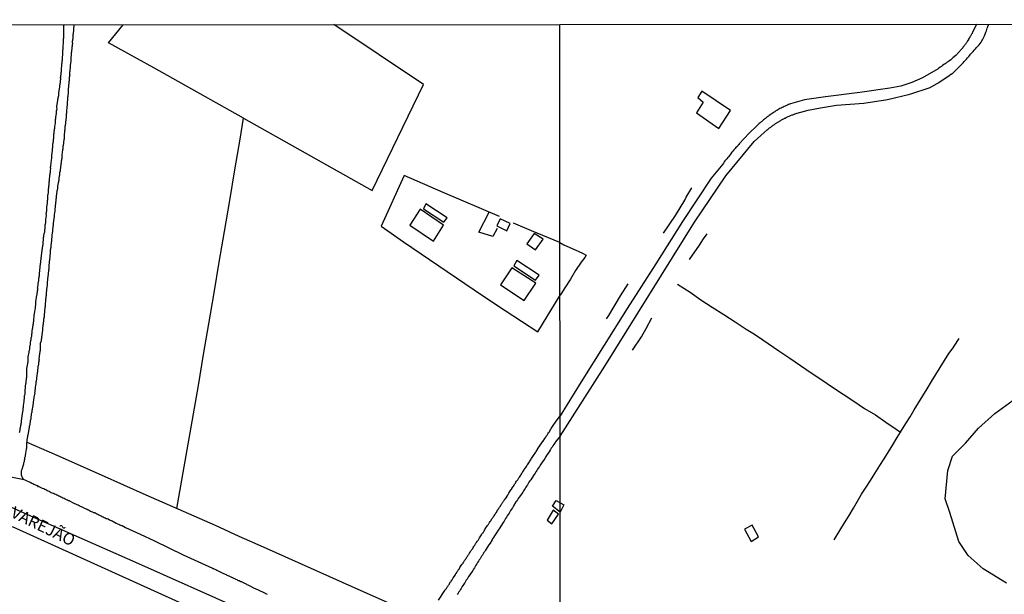
# Model space of a CAD drawing. Units: millimetres. Extents: x 192780 to 195188, y 1652122 to 1654894.
# Drawn here: x 193146 to 193356, y 1654772 to 1654894 of the extents above; entities that cross this region are included whole.
import ezdxf
from ezdxf.enums import TextEntityAlignment as Align

# ---------------------------------------------------------------- set-up
doc = ezdxf.new("R2010")
doc.units = ezdxf.units.MM
for name, color, linetype in [('V-BANHADO', 3, 'Continuous'), ('V-EDIFICACAO', 2, 'Continuous'), ('V-EIXO_DE_LOGRADOURO', 3, 'Continuous'), ('V-LOTE', 1, 'Continuous'), ('V-NOME_DOS_LOGRADOUROS', 7, 'Continuous'), ('V-QUADRA', 2, 'Continuous'), ('V-REFERENCIA', 42, 'Continuous'), ('V-TESTADA', 5, 'Continuous'), ('V-VALETA', 6, 'Continuous'), ('X-LIMITE_1000', 7, 'Continuous'), ('X-LIMITE_5000', 7, 'Continuous')]:
    doc.layers.add(name, color=color, linetype=linetype)

msp = doc.modelspace()

# ---------------------------------------------------------------- linework, layer by layer
at = {"layer": 'V-BANHADO'}
msp.add_lwpolyline([(193356.22, 1654774.25), (193351.2, 1654777.33), (193348.01, 1654780.16), (193346.01, 1654783.12), (193344.13, 1654789.35), (193343.11, 1654792.23), (193343.68, 1654798.28), (193344.65, 1654801.37), (193347.45, 1654804.14), (193350.25, 1654807.28), (193353.73, 1654810.42), (193357.6, 1654813.27)], dxfattribs=at)
at = {"layer": 'V-EDIFICACAO'}
for points in [[(193291.24, 1654879.21), (193290.38, 1654877.9), (193291.49, 1654876.89), (193290.07, 1654874.58), (193294.89, 1654871.23), (193297.31, 1654875.1), (193291.24, 1654879.21)], [(193232.41, 1654855.19), (193231.88, 1654854.12), (193236.25, 1654851.24), (193236.9, 1654852.22), (193232.41, 1654855.19)], [(193231.15, 1654854.03), (193229, 1654850.6), (193234.02, 1654847.2), (193236.17, 1654850.61), (193231.15, 1654854.03)], [(193248.2, 1654852.01), (193247.54, 1654850.52), (193249.63, 1654849.39), (193250.37, 1654850.96), (193248.2, 1654852.01)], [(193255.46, 1654848.85), (193253.95, 1654846.65), (193255.79, 1654845.39), (193257.38, 1654847.63), (193255.46, 1654848.85)], [(193251.8, 1654843.06), (193251.14, 1654841.92), (193255.8, 1654838.89), (193256.52, 1654839.96), (193251.8, 1654843.06)], [(193250.73, 1654841.55), (193248.31, 1654837.92), (193253.34, 1654834.59), (193255.83, 1654838.26), (193250.73, 1654841.55)], [(193260.16, 1654791.87), (193261.78, 1654790.97), (193261.02, 1654789.4), (193259.39, 1654790.65), (193260.16, 1654791.87)], [(193258.25, 1654787.67), (193259.23, 1654786.88), (193260.65, 1654788.98), (193259.56, 1654789.84), (193258.25, 1654787.67)], [(193301.98, 1654786.58), (193300.3, 1654785.75), (193301.76, 1654783.15), (193303.31, 1654784.09), (193301.98, 1654786.58), (193301.98, 1654786.58)]]:
    msp.add_lwpolyline(points, close=True, dxfattribs=at)
at = {"layer": 'V-EIXO_DE_LOGRADOURO'}
msp.add_lwpolyline([(192909.91, 1654893.24), (192937.76, 1654881.13), (192958.36, 1654872.02), (192979.05, 1654862.91), (192999.74, 1654853.8), (193020.43, 1654844.33), (193041.85, 1654835.04), (193063.36, 1654825.75), (193084.87, 1654816.46), (193106.38, 1654807.17), (193127.89, 1654797.61), (193149.4, 1654788.05), (193171.09, 1654778.4), (193192.78, 1654768.75), (193214.2, 1654758.38), (193235.07, 1654746.92), (193261.06, 1654732.5), (193264.67, 1654730.94), (193281.95, 1654720.35), (193299.05, 1654709.59), (193316.09, 1654698.77), (193333.19, 1654688.01), (193350.29, 1654677.25), (193367.39, 1654666.49)], dxfattribs=at)
at = {"layer": 'V-LOTE'}
for points in [[(193179.26, 1654790.17), (193183.9, 1654816.45), (193185.01, 1654823.02), (193186.12, 1654829.59), (193187.23, 1654836.16), (193188.34, 1654842.73), (193189.45, 1654849.3), (193190.56, 1654855.87), (193191.67, 1654862.44), (193192.78, 1654869.01), (193193.48, 1654873.46), (193174.4, 1654884.19), (193164.71, 1654889.54), (193167.84, 1654893.4)], [(193193.48, 1654873.46), (193220.95, 1654858.02), (193231.89, 1654880.68), (193212.74, 1654893.43)], [(193248.07, 1654852.45), (193236.1, 1654857.62), (193227.76, 1654861.22), (193222.83, 1654850.45), (193227.59, 1654847.1), (193244.49, 1654835.6), (193249.32, 1654832.44), (193256.3, 1654827.85), (193261, 1654835.68)], [(193247.56, 1654849.91), (193246.65, 1654848.2), (193243.67, 1654849.12), (193245.9, 1654853.39)], [(193260.99, 1654846.9), (193254.94, 1654849.43), (193251.1, 1654851.07)], [(193260.99, 1654846.9), (193261.8, 1654846.46), (193263.59, 1654845.66), (193265.8, 1654844.68), (193266.58, 1654844.24), (193266.26, 1654843.73), (193265.52, 1654842.76), (193264.33, 1654840.93), (193263.22, 1654839.09), (193262.01, 1654837.26), (193261.16, 1654835.91), (193261, 1654835.68)], [(193231.73, 1654766.76), (193217.32, 1654773.15), (193197.78, 1654781.91), (193192.55, 1654784.21), (193187.51, 1654786.54), (193172.79, 1654793.02), (193163.25, 1654797.26), (193153.75, 1654801.5), (193147.27, 1654804.3)]]:
    msp.add_lwpolyline(points, dxfattribs=at)
at = {"layer": 'V-QUADRA'}
for points in [[(193198.65, 1654771.82), (193198.47, 1654771.9), (193198.3, 1654771.99), (193198.17, 1654772.06), (193198.04, 1654772.12), (193197.92, 1654772.18), (193197.74, 1654772.27), (193197.61, 1654772.31), (193197.48, 1654772.38), (193197.31, 1654772.46), (193197.14, 1654772.55), (193197.01, 1654772.62), (193196.88, 1654772.68), (193196.71, 1654772.76), (193196.54, 1654772.81), (193196.37, 1654772.89), (193196.24, 1654772.94), (193196.07, 1654773.02), (193195.83, 1654773.13), (193194.92, 1654773.63), (193194.82, 1654773.67), (193194.65, 1654773.75), (193194.47, 1654773.84), (193194.3, 1654773.91), (193194.13, 1654773.99), (193193.91, 1654774.1), (193193.07, 1654774.49), (193192.92, 1654774.55), (193192.84, 1654774.59), (193192.8, 1654774.61), (193192.75, 1654774.64), (193192.69, 1654774.7), (193192.58, 1654774.7), (193192.45, 1654774.77), (193192.32, 1654774.83), (193192.15, 1654774.92), (193191.98, 1654775), (193191.81, 1654775.07), (193191.63, 1654775.17), (193191.46, 1654775.24), (193191.33, 1654775.33), (193191.2, 1654775.39), (193191.03, 1654775.47), (193190.86, 1654775.54), (193190.73, 1654775.58), (193190.6, 1654775.63), (193190.43, 1654775.71), (193190.26, 1654775.8), (193190.02, 1654775.88), (193190.02, 1654775.88), (193189.85, 1654775.99), (193189.7, 1654776.08), (193189.53, 1654776.14), (193189.35, 1654776.23), (193189.18, 1654776.31), (193189.05, 1654776.38), (193188.92, 1654776.44), (193188.75, 1654776.53), (193188.58, 1654776.62), (193188.45, 1654776.68), (193188.32, 1654776.72), (193188.15, 1654776.83), (193187.98, 1654776.89), (193187.81, 1654776.96), (193187.63, 1654777.05), (193187.46, 1654777.13), (193187.29, 1654777.22), (193187.16, 1654777.28), (193187.11, 1654777.3), (193187.07, 1654777.32), (193187, 1654777.35), (193186.99, 1654777.37), (193180.7, 1654780.2), (193174.62, 1654783.19), (193171.57, 1654784.64), (193168.42, 1654786.02), (193168.38, 1654786.05), (193168.36, 1654786.06), (193167.65, 1654786.47), (193167.59, 1654786.47), (193167.37, 1654786.55), (193167.16, 1654786.64), (193166.9, 1654786.77), (193166.68, 1654786.85), (193166.36, 1654787), (193165.54, 1654787.44), (193165.35, 1654787.52), (193165.13, 1654787.61), (193164.92, 1654787.71), (193164.66, 1654787.86), (193164.45, 1654787.93), (193164.23, 1654787.99), (193164.01, 1654788.12), (193163.8, 1654788.21), (193163.58, 1654788.34), (193163.37, 1654788.42), (193163.15, 1654788.55), (193162.9, 1654788.68), (193162.68, 1654788.77), (193162.47, 1654788.88), (193162.25, 1654788.98), (193162.04, 1654789.09), (193161.78, 1654789.22), (193161.56, 1654789.28), (193161.35, 1654789.37), (193161.13, 1654789.48), (193160.92, 1654789.56), (193160.66, 1654789.69), (193160.44, 1654789.82), (193160.23, 1654789.91), (193160.01, 1654790.02), (193159.8, 1654790.12), (193159.54, 1654790.27), (193159.24, 1654790.4), (193158.49, 1654790.77), (193158.47, 1654790.77), (193158.25, 1654790.85), (193158.04, 1654790.94), (193157.78, 1654791.07), (193157.56, 1654791.2), (193157.24, 1654791.33), (193156.46, 1654791.74), (193156.4, 1654791.78), (193156.19, 1654791.84), (193155.97, 1654791.97), (193155.75, 1654792.04), (193155.5, 1654792.17), (193155.28, 1654792.27), (193155.02, 1654792.4), (193154.81, 1654792.49), (193154.59, 1654792.6), (193154.34, 1654792.73), (193154.12, 1654792.83), (193153.91, 1654792.92), (193153.69, 1654793.03), (193153.47, 1654793.13), (193153.22, 1654793.26), (193153, 1654793.37), (193152.74, 1654793.44), (193152.53, 1654793.54), (193152.31, 1654793.67), (193152.06, 1654793.78), (193151.84, 1654793.89), (193151.58, 1654794.02), (193151.37, 1654794.12), (193151.15, 1654794.23), (193150.91, 1654794.34), (193150.68, 1654794.47), (193149.95, 1654794.77), (193149.82, 1654794.82), (193149.82, 1654794.82), (193149.67, 1654794.99), (193149.52, 1654795.01), (193149.26, 1654795.13), (193149.04, 1654795.22), (193148.83, 1654795.31), (193148.61, 1654795.44), (193148.4, 1654795.52), (193148.05, 1654795.69), (193147.08, 1654796.13), (193146.94, 1654796.19), (193146.76, 1654796.28), (193141.08, 1654797.39)], [(193179.87, 1654770.09), (193144.26, 1654786.25)]]:
    msp.add_lwpolyline(points, dxfattribs=at)
at = {"layer": 'V-REFERENCIA'}
for points in [[(193145.73, 1654806.37), (193145.79, 1654806.56), (193145.83, 1654806.73), (193145.88, 1654806.91), (193145.9, 1654807.08), (193145.92, 1654807.25), (193145.96, 1654807.42), (193145.99, 1654807.59), (193146.03, 1654807.77), (193146.05, 1654807.98), (193146.07, 1654808.15), (193146.09, 1654808.33), (193146.16, 1654808.54), (193146.16, 1654808.71), (193146.16, 1654808.88), (193146.2, 1654809.06), (193146.22, 1654809.23), (193146.24, 1654809.4), (193146.24, 1654809.57), (193146.29, 1654809.74), (193146.33, 1654809.92), (193146.35, 1654810.09), (193146.37, 1654810.26), (193146.37, 1654810.43), (193146.37, 1654810.54), (193146.37, 1654810.54), (193146.42, 1654810.56), (193146.44, 1654810.73), (193146.46, 1654810.91), (193146.5, 1654811.08), (193146.5, 1654811.25), (193146.52, 1654811.42), (193146.55, 1654811.59), (193146.59, 1654811.77), (193146.59, 1654811.94), (193146.59, 1654812.11), (193146.59, 1654812.13), (193146.72, 1654813.01), (193146.72, 1654813.23), (193146.76, 1654813.4), (193146.78, 1654813.57), (193146.8, 1654813.75), (193146.85, 1654813.92), (193146.85, 1654814.09), (193146.85, 1654814.26), (193146.89, 1654814.43), (193146.94, 1654814.58), (193146.93, 1654815.34), (193146.98, 1654815.6), (193147, 1654815.77), (193147.02, 1654815.94), (193147.06, 1654816.11), (193147.06, 1654816.28), (193147.06, 1654816.46), (193147.08, 1654816.63), (193147.1, 1654816.8), (193147.15, 1654816.97), (193147.19, 1654817.14), (193147.19, 1654817.32), (193147.19, 1654817.49), (193147.21, 1654817.66), (193147.23, 1654817.83), (193147.26, 1654818), (193147.28, 1654818.18), (193147.28, 1654818.39), (193147.28, 1654818.45), (193147.28, 1654818.52), (193147.34, 1654820.03), (193147.54, 1654821.09), (193147.56, 1654821.27), (193147.58, 1654821.45), (193147.58, 1654821.62), (193147.58, 1654821.72), (193147.58, 1654821.81), (193147.62, 1654822.22), (193147.62, 1654822.39), (193147.62, 1654822.54), (193147.8, 1654823.55), (193147.8, 1654823.57), (193147.84, 1654823.81), (193147.86, 1654823.92), (193147.93, 1654824.2), (193147.97, 1654824.41), (193147.97, 1654824.59), (193147.97, 1654824.61), (193148.09, 1654825.27), (193148.09, 1654825.53), (193148.12, 1654825.71), (193148.16, 1654825.88), (193148.18, 1654826.05), (193148.22, 1654826.22), (193148.22, 1654826.39), (193148.27, 1654826.57), (193148.31, 1654826.78), (193148.35, 1654826.95), (193148.35, 1654827.13), (193148.35, 1654827.34), (193148.4, 1654827.47), (193148.44, 1654827.68), (193148.44, 1654827.86), (193148.44, 1654828.03), (193148.44, 1654828.13), (193148.48, 1654828.2), (193148.5, 1654828.37), (193148.52, 1654828.54), (193148.57, 1654828.72), (193148.57, 1654828.89), (193148.61, 1654829.06), (193148.63, 1654829.23), (193148.65, 1654829.41), (193148.7, 1654829.62), (193148.7, 1654829.79), (193148.74, 1654829.96), (193148.78, 1654830.14), (193148.78, 1654830.31), (193148.83, 1654830.48), (193148.83, 1654830.65), (193148.87, 1654831.04), (193148.89, 1654831.17), (193148.91, 1654831.3), (193148.91, 1654831.47), (193148.93, 1654831.64), (193148.95, 1654831.77), (193148.95, 1654831.9), (193149, 1654832.07), (193149, 1654832.14), (193149, 1654832.14), (193149.15, 1654833.02), (193149.17, 1654833.23), (193149.19, 1654833.41), (193149.21, 1654833.58), (193149.26, 1654833.75), (193149.26, 1654833.92), (193149.26, 1654834.05), (193149.26, 1654834.18), (193149.26, 1654834.24), (193149.38, 1654835.17), (193149.4, 1654835.39), (193149.45, 1654835.56), (193149.47, 1654835.69), (193149.51, 1654835.86), (193149.51, 1654836.03), (193149.53, 1654836.2), (193149.56, 1654836.33), (193149.56, 1654836.46), (193149.6, 1654836.63), (193149.64, 1654836.8), (193149.64, 1654836.93), (193149.64, 1654837.06), (193149.62, 1654837.23), (193149.64, 1654837.41), (193149.66, 1654837.58), (193149.71, 1654837.75), (193149.73, 1654837.92), (193149.73, 1654838.05), (193149.73, 1654838.18), (193149.75, 1654838.31), (193149.77, 1654838.48), (193149.82, 1654838.61), (193149.84, 1654838.74), (193149.86, 1654838.91), (193149.86, 1654839.08), (193149.88, 1654839.21), (193149.88, 1654839.34), (193149.92, 1654839.51), (193149.94, 1654839.69), (193149.99, 1654839.86), (193149.99, 1654840.03), (193149.99, 1654840.2), (193150.03, 1654840.59), (193150.05, 1654840.76), (193150.07, 1654840.93), (193150.07, 1654841.11), (193150.09, 1654841.28), (193150.12, 1654841.45), (193150.14, 1654841.62), (193150.12, 1654841.64), (193150.25, 1654842.44), (193150.29, 1654842.66), (193150.33, 1654842.83), (193150.33, 1654843), (193150.33, 1654843.17), (193150.37, 1654843.27), (193150.37, 1654843.43), (193150.37, 1654843.6), (193150.39, 1654843.75), (193150.42, 1654843.95), (193150.42, 1654844.12), (193150.42, 1654844.14), (193150.59, 1654845.24), (193150.61, 1654845.45), (193150.65, 1654845.62), (193150.68, 1654845.8), (193150.68, 1654845.97), (193150.7, 1654846.14), (193150.74, 1654846.31), (193150.76, 1654846.48), (193150.78, 1654846.66), (193150.76, 1654846.76), (193150.8, 1654847.22), (193150.85, 1654847.34), (193150.85, 1654847.47), (193150.89, 1654847.6), (193150.89, 1654847.77), (193150.89, 1654847.9), (193150.89, 1654848.08), (193150.91, 1654848.16), (193150.93, 1654848.29), (193150.93, 1654848.42), (193150.95, 1654848.59), (193151, 1654848.72), (193151.02, 1654848.89), (193151.08, 1654849.02), (193151.13, 1654849.15), (193151.15, 1654849.28), (193151.15, 1654849.45), (193151.17, 1654849.58), (193151.17, 1654849.71), (193151.21, 1654849.84), (193151.23, 1654850.01), (193151.23, 1654850.14), (193151.23, 1654850.27), (193151.25, 1654850.38), (193151.25, 1654850.53), (193151.25, 1654850.66), (193151.25, 1654850.74), (193151.3, 1654850.76), (193151.3, 1654850.76), (193151.32, 1654850.98), (193151.34, 1654851.13), (193151.36, 1654851.35), (193151.36, 1654851.56), (193151.36, 1654851.78), (193151.37, 1654851.84), (193151.49, 1654852.72), (193151.47, 1654853.02), (193151.49, 1654853.24), (193151.51, 1654853.5), (193151.56, 1654853.71), (193151.58, 1654853.93), (193151.58, 1654854.14), (193151.6, 1654854.36), (193151.58, 1654854.51), (193151.71, 1654855.3), (193151.73, 1654855.65), (193151.75, 1654855.86), (193151.77, 1654856.08), (193151.77, 1654856.34), (193151.79, 1654856.59), (193151.79, 1654856.81), (193151.81, 1654857.02), (193151.86, 1654857.24), (193151.9, 1654857.5), (193151.9, 1654857.71), (193151.92, 1654857.93), (193151.94, 1654858.14), (193151.94, 1654858.36), (193151.99, 1654858.62), (193152.03, 1654858.83), (193152.03, 1654859.05), (193152.05, 1654859.26), (193152.05, 1654859.48), (193152.07, 1654859.69), (193152.09, 1654859.91), (193152.12, 1654860.12), (193152.14, 1654860.38), (193152.16, 1654860.6), (193152.2, 1654860.85), (193152.24, 1654861.07), (193152.24, 1654861.28), (193152.27, 1654861.5), (193152.29, 1654861.71), (193152.33, 1654861.93), (193152.33, 1654862.14), (193152.37, 1654862.36), (193152.4, 1654862.62), (193152.37, 1654862.83), (193152.38, 1654863.05), (193152.4, 1654863.07), (193152.5, 1654864.04), (193152.55, 1654864.38), (193152.59, 1654864.6), (193152.61, 1654864.85), (193152.61, 1654865.07), (193152.63, 1654865.28), (193152.61, 1654865.43), (193152.76, 1654866.62), (193152.8, 1654866.96), (193152.83, 1654867.22), (193152.85, 1654867.44), (193152.89, 1654867.69), (193152.89, 1654867.91), (193152.93, 1654868.12), (193152.96, 1654868.34), (193152.98, 1654868.55), (193153, 1654868.77), (193153.02, 1654868.98), (193153.04, 1654869.2), (193153.06, 1654869.76), (193153.1, 1654870.02), (193153.15, 1654870.23), (193153.17, 1654870.45), (193153.17, 1654870.66), (193153.19, 1654870.88), (193153.23, 1654871.14), (193153.28, 1654871.35), (193153.3, 1654871.57), (193153.3, 1654871.78), (193153.36, 1654872.04), (193153.39, 1654872.3), (193153.39, 1654872.51), (193153.39, 1654872.73), (193153.41, 1654872.94), (193153.43, 1654873.16), (193153.47, 1654873.42), (193153.51, 1654873.63), (193153.52, 1654873.65), (193153.64, 1654874.49), (193153.64, 1654874.83), (193153.66, 1654875.05), (193153.71, 1654875.27), (193153.75, 1654875.48), (193153.73, 1654875.74), (193153.73, 1654875.93), (193153.84, 1654876.9), (193153.91, 1654877.24), (193153.95, 1654877.46), (193153.99, 1654877.67), (193153.99, 1654877.67), (193153.99, 1654877.89), (193154.03, 1654878.1), (193154.12, 1654878.32), (193154.12, 1654878.58), (193154.14, 1654878.79), (193154.2, 1654879.31), (193154.22, 1654879.48), (193154.25, 1654879.65), (193154.29, 1654879.83), (193154.33, 1654880), (193154.33, 1654880.17), (193154.35, 1654880.34), (193154.38, 1654880.51), (193154.4, 1654880.69), (193154.44, 1654880.9), (193154.46, 1654881.07), (193154.46, 1654881.24), (193154.48, 1654881.42), (193154.52, 1654881.59), (193154.55, 1654881.76), (193154.55, 1654881.93), (193154.52, 1654882.15), (193154.57, 1654882.32), (193154.59, 1654882.54), (193154.61, 1654882.75), (193154.65, 1654882.97), (193154.65, 1654883.18), (193154.68, 1654883.4), (193154.7, 1654883.61), (193154.72, 1654883.83), (193154.72, 1654883.93), (193154.81, 1654884.77), (193154.81, 1654885.07), (193154.83, 1654885.29), (193154.85, 1654885.5), (193154.87, 1654885.72), (193154.89, 1654885.93), (193154.89, 1654886.15), (193154.89, 1654886.21), (193155, 1654887.27), (193155.02, 1654887.57), (193155.02, 1654887.78), (193155.02, 1654888), (193155.04, 1654888.21), (193155.06, 1654888.43), (193155.04, 1654888.64), (193155.06, 1654888.86), (193155.09, 1654889.07), (193155.11, 1654889.29), (193155.11, 1654889.5), (193155.11, 1654889.72), (193155.13, 1654889.94), (193155.13, 1654890.15), (193155.15, 1654890.37), (193155.17, 1654890.58), (193155.17, 1654890.8), (193155.17, 1654891.01), (193155.22, 1654891.23), (193155.22, 1654891.44), (193155.22, 1654891.66), (193155.19, 1654892.17), (193155.19, 1654892.34), (193155.22, 1654892.52), (193155.22, 1654892.69), (193155.22, 1654892.86), (193155.22, 1654893.03), (193155.22, 1654893.16), (193155.25, 1654893.39)], [(193157.35, 1654893.4), (193157.26, 1654892.3), (193157.26, 1654892.13), (193157.23, 1654891.96), (193157.21, 1654891.78), (193157.19, 1654891.61), (193157.17, 1654891.44), (193157.15, 1654891.27), (193157.13, 1654891.1), (193157.13, 1654890.92), (193157.11, 1654890.71), (193157.09, 1654890.54), (193157.09, 1654890.37), (193157.07, 1654890.19), (193157.02, 1654890.02), (193157, 1654889.85), (193157, 1654889.68), (193157.02, 1654889.5), (193157.02, 1654889.33), (193157, 1654889.16), (193156.98, 1654888.99), (193156.96, 1654888.82), (193156.91, 1654888.64), (193156.91, 1654888.47), (193156.91, 1654888.3), (193156.91, 1654888.13), (193156.87, 1654887.96), (193156.83, 1654887.78), (193156.83, 1654887.61), (193156.78, 1654887.44), (193156.78, 1654887.27), (193156.78, 1654887.1), (193156.79, 1654887.07), (193156.7, 1654886.28), (193156.7, 1654886.02), (193156.7, 1654885.85), (193156.68, 1654885.68), (193156.68, 1654885.5), (193156.63, 1654885.33), (193156.61, 1654885.16), (193156.59, 1654884.99), (193156.57, 1654884.82), (193156.57, 1654884.64), (193156.57, 1654884.47), (193156.57, 1654884.45), (193156.48, 1654883.61), (193156.46, 1654883.4), (193156.44, 1654883.22), (193156.44, 1654883.05), (193156.44, 1654882.88), (193156.46, 1654882.66), (193156.42, 1654882.58), (193156.42, 1654882.49), (193156.4, 1654882.32), (193156.37, 1654882.15), (193156.35, 1654881.98), (193156.35, 1654881.8), (193156.35, 1654881.59), (193156.31, 1654881.42), (193156.29, 1654881.24), (193156.29, 1654881.07), (193156.27, 1654880.9), (193156.25, 1654880.73), (193156.23, 1654880.56), (193156.23, 1654880.38), (193156.23, 1654880.21), (193156.2, 1654880.04), (193156.16, 1654879.87), (193156.14, 1654879.7), (193156.16, 1654879.52), (193156.14, 1654879.31), (193156.14, 1654879.14), (193156.14, 1654878.96), (193156.12, 1654878.75), (193156.1, 1654878.58), (193156.07, 1654878.41), (193156.05, 1654878.23), (193156.03, 1654878.06), (193156.01, 1654877.89), (193156.01, 1654877.72), (193156.01, 1654877.5), (193155.99, 1654877.33), (193155.97, 1654877.16), (193155.92, 1654876.99), (193155.92, 1654876.81), (193155.93, 1654876.62), (193155.84, 1654875.52), (193155.79, 1654875.27), (193155.79, 1654875.09), (193155.79, 1654874.92), (193155.77, 1654874.71), (193155.75, 1654874.53), (193155.71, 1654874.32), (193155.67, 1654874.15), (193155.67, 1654873.97), (193155.67, 1654873.76), (193155.67, 1654873.69), (193155.58, 1654872.64), (193155.58, 1654872.38), (193155.54, 1654872.21), (193155.51, 1654872.04), (193155.51, 1654872.04), (193155.49, 1654871.87), (193155.45, 1654871.69), (193155.45, 1654871.48), (193155.45, 1654871.31), (193155.41, 1654871.14), (193155.41, 1654870.96), (193155.36, 1654870.79), (193155.34, 1654870.62), (193155.32, 1654870.45), (193155.32, 1654870.27), (193155.3, 1654870.1), (193155.28, 1654869.93), (193155.28, 1654869.76), (193155.28, 1654869.59), (193155.26, 1654869.41), (193155.24, 1654869.2), (193155.24, 1654869.03), (193155.19, 1654868.85), (193155.19, 1654868.64), (193155.15, 1654868.47), (193155.11, 1654868.3), (193155.11, 1654868.12), (193155.11, 1654867.95), (193155.08, 1654867.78), (193155.06, 1654867.61), (193155.02, 1654867.44), (193155, 1654867.26), (193154.98, 1654867.09), (193154.98, 1654866.92), (193154.95, 1654866.7), (193154.93, 1654866.53), (193154.87, 1654866.29), (193154.81, 1654865.41), (193154.76, 1654865.2), (193154.76, 1654865.03), (193154.74, 1654864.85), (193154.7, 1654864.64), (193154.68, 1654864.47), (193154.65, 1654864.29), (193154.63, 1654864.08), (193154.61, 1654863.91), (193154.59, 1654863.74), (193154.55, 1654863.63), (193154.5, 1654863), (193154.46, 1654862.75), (193154.44, 1654862.57), (193154.42, 1654862.36), (193154.4, 1654862.19), (193154.35, 1654862.01), (193154.31, 1654861.8), (193154.29, 1654861.63), (193154.29, 1654861.46), (193154.25, 1654861.28), (193154.22, 1654861.11), (193154.18, 1654860.94), (193154.16, 1654860.77), (193154.16, 1654860.6), (193154.12, 1654860.21), (193154.07, 1654860.04), (193154.05, 1654859.86), (193154.01, 1654859.69), (193153.97, 1654859.52), (193153.95, 1654859.35), (193153.93, 1654859.18), (193153.88, 1654859), (193153.86, 1654858.83), (193153.84, 1654858.66), (193153.82, 1654858.49), (193153.82, 1654858.31), (193153.77, 1654858.14), (193153.73, 1654857.97), (193153.69, 1654857.8), (193153.69, 1654857.63), (193153.67, 1654857.45), (193153.66, 1654857.24), (193153.62, 1654857.07), (193153.6, 1654856.9), (193153.6, 1654856.72), (193153.6, 1654856.55), (193153.56, 1654856.38), (193153.53, 1654856.21), (193153.49, 1654856.03), (193153.47, 1654855.86), (193153.47, 1654855.69), (193153.45, 1654855.52), (193153.43, 1654855.5), (193153.34, 1654854.57), (193153.32, 1654854.36), (193153.3, 1654854.18), (193153.3, 1654854.01), (193153.28, 1654853.84), (193153.26, 1654853.67), (193153.26, 1654853.5), (193153.23, 1654853.32), (193153.19, 1654853.15), (193153.17, 1654852.98), (193153.13, 1654852.81), (193153.13, 1654852.64), (193153.13, 1654852.46), (193153.13, 1654852.44), (193153.13, 1654852.44), (193153, 1654851.6), (193152.98, 1654851.35), (193152.96, 1654851.17), (193152.94, 1654850.96), (193152.91, 1654850.53), (193152.89, 1654850.36), (193152.87, 1654850.18), (193152.85, 1654850.01), (193152.8, 1654849.84), (193152.78, 1654849.67), (193152.78, 1654849.5), (193152.76, 1654849.32), (193152.76, 1654849.15), (193152.72, 1654848.98), (193152.7, 1654848.81), (193152.67, 1654848.64), (193152.65, 1654848.46), (193152.65, 1654848.29), (193152.63, 1654848.12), (193152.61, 1654847.95), (193152.59, 1654847.77), (193152.59, 1654847.62), (193152.57, 1654847.56), (193152.57, 1654847.32), (193152.55, 1654847.13), (193152.53, 1654846.96), (193152.5, 1654846.79), (193152.48, 1654846.61), (193152.44, 1654846.4), (193152.44, 1654846.23), (193152.42, 1654846.05), (193152.4, 1654845.84), (193152.37, 1654845.67), (193152.35, 1654845.49), (193152.31, 1654845.28), (193152.31, 1654845.11), (193152.29, 1654844.94), (193152.27, 1654844.91), (193152.22, 1654843.86), (193152.2, 1654843.6), (193152.16, 1654843.43), (193152.14, 1654843.26), (193152.12, 1654843.09), (193152.1, 1654842.91), (193152.1, 1654842.74), (193152.07, 1654842.57), (193152.05, 1654842.4), (193152.03, 1654842.23), (193151.99, 1654842.07), (193151.97, 1654841.24), (193151.94, 1654841.02), (193151.9, 1654840.85), (193151.9, 1654840.68), (193151.88, 1654840.5), (193151.88, 1654840.33), (193151.86, 1654840.16), (193151.84, 1654839.99), (193151.81, 1654839.82), (193151.77, 1654839.64), (193151.77, 1654839.47), (193151.75, 1654839.3), (193151.73, 1654839.13), (193151.73, 1654838.96), (193151.71, 1654838.78), (193151.68, 1654838.61), (193151.64, 1654838.44), (193151.64, 1654838.27), (193151.64, 1654838.1), (193151.66, 1654837.92), (193151.64, 1654837.71), (193151.6, 1654837.54), (193151.6, 1654837.36), (193151.56, 1654837.19), (193151.54, 1654837.02), (193151.54, 1654836.85), (193151.51, 1654836.68), (193151.51, 1654836.5), (193151.47, 1654836.33), (193151.47, 1654836.16), (193151.43, 1654835.94), (193151.41, 1654835.77), (193151.41, 1654835.6), (193151.38, 1654835.39), (193151.36, 1654835.21), (193151.34, 1654835.04), (193151.32, 1654834.87), (193151.32, 1654834.7), (193151.32, 1654834.59), (193151.21, 1654833.71), (193151.19, 1654833.45), (193151.19, 1654833.28), (193151.17, 1654833.06), (193151.13, 1654832.89), (193151.13, 1654832.72), (193151.08, 1654832.55), (193151.06, 1654832.37), (193151.07, 1654832.26), (193150.98, 1654831.34), (193150.98, 1654831.08), (193150.93, 1654830.87), (193150.93, 1654830.87), (193150.93, 1654830.7), (193150.89, 1654830.52), (193150.85, 1654830.35), (193150.85, 1654830.18), (193150.85, 1654830.01), (193150.82, 1654829.84), (193150.78, 1654829.66), (193150.76, 1654829.49), (193150.72, 1654829.32), (193150.72, 1654829.15), (193150.72, 1654828.97), (193150.68, 1654828.76), (193150.66, 1654828.59), (193150.66, 1654828.24), (193150.63, 1654828.03), (193150.61, 1654827.86), (193150.59, 1654827.68), (193150.57, 1654827.51), (193150.53, 1654827.34), (193150.5, 1654827.17), (193150.5, 1654827), (193150.46, 1654826.78), (193150.44, 1654826.61), (193150.42, 1654826.44), (193150.37, 1654826.26), (193150.37, 1654826.09), (193150.35, 1654825.92), (193150.31, 1654825.75), (193150.22, 1654825.58), (193150.14, 1654825.4), (193150.12, 1654825.38), (193150.12, 1654823.9), (193150.1, 1654823.64), (193150.05, 1654823.47), (193150.03, 1654823.3), (193149.99, 1654823.14), (193149.9, 1654822.13), (193149.92, 1654821.92), (193149.88, 1654821.7), (193149.84, 1654821.53), (193149.82, 1654821.36), (193149.82, 1654821.19), (193149.8, 1654821.02), (193149.77, 1654820.84), (193149.73, 1654820.67), (193149.69, 1654820.5), (193149.69, 1654820.33), (193149.67, 1654820.16), (193149.64, 1654819.98), (193149.6, 1654819.81), (193149.56, 1654819.64), (193149.56, 1654819.47), (193149.56, 1654819.3), (193149.51, 1654819.12), (193149.49, 1654818.95), (193149.49, 1654818.82), (193149.47, 1654818.71), (193149.45, 1654818.52), (193149.45, 1654818.35), (193149.4, 1654818.18), (193149.38, 1654818), (193149.36, 1654817.83), (193149.34, 1654817.66), (193149.32, 1654817.49), (193149.3, 1654817.32), (193149.26, 1654817.14), (193149.24, 1654816.97), (193149.21, 1654816.8), (193149.21, 1654816.63), (193149.17, 1654816.46), (193149.13, 1654816.28), (193149.08, 1654816.11), (193149.08, 1654815.94), (193149.11, 1654815.77), (193149.08, 1654815.6), (193149.04, 1654815.42), (193149.04, 1654815.25), (193149, 1654815.08), (193148.98, 1654814.91), (193149, 1654814.88), (193148.83, 1654813.92), (193148.78, 1654813.66), (193148.74, 1654813.49), (193148.74, 1654813.32), (193148.7, 1654813.14), (193148.68, 1654812.97), (193148.65, 1654812.8), (193148.63, 1654812.73), (193148.52, 1654811.72), (193148.48, 1654811.47), (193148.44, 1654811.29), (193148.4, 1654811.08), (193148.4, 1654810.91), (193148.35, 1654810.73), (193148.31, 1654810.52), (193148.27, 1654810.35), (193148.27, 1654810.17), (193148.22, 1654809.96), (193148.18, 1654809.79), (193148.18, 1654809.62), (193148.18, 1654809.62), (193148.18, 1654809.44), (193148.14, 1654809.23), (193148.09, 1654809.06), (193148.05, 1654808.88), (193148.05, 1654808.71), (193148.01, 1654808.54), (193147.97, 1654808.37), (193147.92, 1654808.2), (193147.92, 1654808.02), (193147.88, 1654807.85), (193147.84, 1654807.68), (193147.79, 1654807.51), (193147.79, 1654807.34), (193147.75, 1654807.16), (193147.71, 1654806.99), (193147.66, 1654806.82), (193147.69, 1654806.67), (193147.68, 1654806.65), (193147.68, 1654806.56), (193147.66, 1654806.48), (193147.62, 1654806.3), (193147.58, 1654806.13), (193147.55, 1654805.96), (193147.53, 1654805.79), (193147.47, 1654805.61), (193147.45, 1654805.4), (193147.41, 1654805.23), (193147.39, 1654805.06), (193147.34, 1654804.88), (193147.32, 1654804.86), (193147.28, 1654804.45), (193147.26, 1654803.89), (193147.24, 1654803.68), (193147.23, 1654803.57), (193147.21, 1654803.16), (193147.21, 1654803.08), (193147.15, 1654802.84), (193147.06, 1654802), (193147.04, 1654801.87), (193147.02, 1654801.74), (193146.98, 1654801.61), (193146.98, 1654801.48), (193146.98, 1654801.4), (193146.96, 1654801.33), (193146.93, 1654801.27), (193146.91, 1654801.14), (193146.85, 1654801.01), (193146.85, 1654800.88), (193146.83, 1654800.8), (193146.78, 1654800.71), (193146.81, 1654800.58), (193146.76, 1654800.45), (193146.76, 1654800.32), (193146.72, 1654800.24), (193146.72, 1654800.15), (193146.67, 1654800.02), (193146.63, 1654799.89), (193146.63, 1654799.76), (193146.59, 1654799.72), (193146.57, 1654799.63), (193146.57, 1654799.59), (193146.53, 1654799.51), (193146.5, 1654799.48), (193146.5, 1654799.38), (193146.48, 1654799.25), (193146.46, 1654799.18), (193146.44, 1654799.12), (193146.4, 1654799.03), (193146.37, 1654799.01), (193146.37, 1654798.9), (193146.35, 1654798.77), (193146.31, 1654798.71), (193146.29, 1654798.62), (193146.24, 1654798.56), (193146.24, 1654798.47), (193146.14, 1654798.34), (193146.12, 1654798.22), (193146.07, 1654798.09), (193146.07, 1654798), (193146.1, 1654797.91), (193146.09, 1654797.61), (193146.11, 1654797.35), (193146.18, 1654797.14), (193146.29, 1654796.88), (193146.4, 1654796.67), (193146.52, 1654796.51), (193146.76, 1654796.28)], [(193261.01, 1654805.64), (193270.57, 1654820.57), (193289.7, 1654851.28), (193296.32, 1654861.17), (193302.42, 1654868.48), (193305.26, 1654871.05), (193305.29, 1654871.08), (193305.33, 1654871.1), (193305.38, 1654871.14), (193305.49, 1654871.23), (193305.59, 1654871.31), (193305.68, 1654871.38), (193305.83, 1654871.49), (193305.96, 1654871.57), (193306.09, 1654871.66), (193306.15, 1654871.75), (193306.28, 1654871.85), (193306.46, 1654871.96), (193306.57, 1654872.05), (193306.7, 1654872.13), (193306.82, 1654872.2), (193306.93, 1654872.29), (193307.06, 1654872.37), (193307.21, 1654872.46), (193307.32, 1654872.52), (193307.47, 1654872.61), (193307.58, 1654872.69), (193307.69, 1654872.78), (193307.82, 1654872.85), (193307.92, 1654872.91), (193308.06, 1654872.98), (193308.21, 1654873.08), (193308.36, 1654873.15), (193308.53, 1654873.24), (193308.7, 1654873.34), (193308.88, 1654873.43), (193309.05, 1654873.49), (193309.2, 1654873.6), (193309.35, 1654873.67), (193309.48, 1654873.73), (193309.65, 1654873.82), (193309.83, 1654873.9), (193310, 1654873.95), (193310.15, 1654874.03), (193310.3, 1654874.08), (193310.47, 1654874.16), (193310.6, 1654874.21), (193310.78, 1654874.27), (193310.9, 1654874.33), (193311.03, 1654874.38), (193311.16, 1654874.42), (193311.34, 1654874.49), (193311.51, 1654874.53), (193311.57, 1654874.53), (193313.88, 1654875.16), (193316.51, 1654875.7), (193319.92, 1654876.22), (193325.75, 1654876.67), (193330.83, 1654877.44), (193335.58, 1654878.57), (193339.92, 1654880.04), (193341.76, 1654881.06), (193343.99, 1654882.59), (193344.35, 1654882.82), (193344.41, 1654882.86), (193344.59, 1654882.97), (193344.67, 1654883.03), (193345, 1654883.33), (193345.25, 1654883.57), (193345.52, 1654883.83), (193346.18, 1654884.5), (193346.46, 1654884.78), (193346.77, 1654885.08), (193346.98, 1654885.28), (193347.18, 1654885.54), (193347.41, 1654885.8), (193347.65, 1654886.05), (193347.89, 1654886.34), (193348.19, 1654886.63), (193348.34, 1654886.92), (193348.55, 1654887.13), (193348.79, 1654887.41), (193349.05, 1654887.67), (193349.31, 1654887.96), (193349.57, 1654888.26), (193349.79, 1654888.52), (193350.06, 1654888.8), (193350.35, 1654889.1), (193350.61, 1654889.4), (193350.8, 1654889.68), (193350.95, 1654889.94), (193351.1, 1654890.2), (193351.23, 1654890.46), (193351.36, 1654890.72), (193351.49, 1654891.02), (193351.6, 1654891.28), (193351.68, 1654891.58), (193351.68, 1654891.58), (193351.79, 1654891.84), (193351.9, 1654892.1), (193352.01, 1654892.36), (193352.09, 1654892.66), (193352.18, 1654892.92), (193352.21, 1654893.02), (193352.41, 1654893.52)], [(193349.81, 1654893.5), (193348.94, 1654891.73), (193348.88, 1654891.62), (193348.84, 1654891.54), (193348.73, 1654891.36), (193348.66, 1654891.24), (193348.6, 1654891.11), (193348.49, 1654890.97), (193348.4, 1654890.8), (193348.34, 1654890.67), (193348.23, 1654890.5), (193348.1, 1654890.33), (193348.04, 1654890.2), (193347.99, 1654890.07), (193347.97, 1654889.96), (193347.91, 1654889.94), (193347.84, 1654889.83), (193347.73, 1654889.7), (193347.63, 1654889.55), (193347.54, 1654889.38), (193347.46, 1654889.27), (193347.33, 1654889.14), (193347.22, 1654888.99), (193347.09, 1654888.84), (193346.98, 1654888.71), (193346.91, 1654888.56), (193346.89, 1654888.52), (193346.85, 1654888.47), (193346.74, 1654888.34), (193346.64, 1654888.23), (193346.55, 1654888.12), (193346.46, 1654888.02), (193346.33, 1654887.87), (193346.22, 1654887.74), (193346.12, 1654887.65), (193346.03, 1654887.54), (193345.99, 1654887.5), (193345.92, 1654887.44), (193345.86, 1654887.37), (193345.75, 1654887.26), (193345.67, 1654887.14), (193345.58, 1654887.05), (193345.47, 1654886.94), (193345.04, 1654886.53), (193344.78, 1654886.31), (193344.52, 1654886.12), (193344.31, 1654885.88), (193344.07, 1654885.68), (193343.83, 1654885.53), (193343.57, 1654885.41), (193343.32, 1654885.23), (193343.08, 1654885.06), (193342.84, 1654884.89), (193342.58, 1654884.67), (193342.3, 1654884.5), (193342.06, 1654884.35), (193341.78, 1654884.13), (193341.65, 1654884), (193338.3, 1654882.07), (193336.03, 1654881.09), (193333.69, 1654880.32), (193331.3, 1654879.89), (193324.89, 1654878.97), (193317.57, 1654877.99), (193313.15, 1654877.35), (193310.15, 1654876.53), (193310.15, 1654876.52), (193310.08, 1654876.49), (193310.02, 1654876.47), (193309.98, 1654876.45), (193309.91, 1654876.43), (193309.7, 1654876.36), (193309.48, 1654876.23), (193309.26, 1654876.15), (193309.01, 1654876.02), (193308.79, 1654875.93), (193308.57, 1654875.84), (193308.36, 1654875.72), (193308.14, 1654875.63), (193307.88, 1654875.5), (193307.67, 1654875.35), (193307.45, 1654875.22), (193307.24, 1654875.11), (193307.02, 1654875), (193306.8, 1654874.85), (193306.63, 1654874.75), (193306.42, 1654874.62), (193306.22, 1654874.46), (193306.03, 1654874.33), (193305.81, 1654874.18), (193305.62, 1654874.03), (193305.42, 1654873.88), (193305.18, 1654873.73), (193304.99, 1654873.58), (193304.82, 1654873.41), (193304.6, 1654873.24), (193304.41, 1654873.08), (193304.22, 1654872.93), (193304.04, 1654872.78), (193303.87, 1654872.65), (193303.67, 1654872.48), (193303.67, 1654872.48), (193303.48, 1654872.33), (193303.33, 1654872.16), (193303.18, 1654872.01), (193302.98, 1654871.81), (193301.32, 1654870.25), (193299.22, 1654867.99), (193299.16, 1654867.86), (193299.03, 1654867.76), (193298.99, 1654867.71), (193298.92, 1654867.65), (193298.9, 1654867.61), (193298.88, 1654867.58), (193298.69, 1654867.37), (193298.5, 1654867.17), (193298.37, 1654866.98), (193298.19, 1654866.83), (193298.06, 1654866.68), (193297.87, 1654866.44), (193297.65, 1654866.22), (193297.48, 1654865.99), (193297.31, 1654865.77), (193297.13, 1654865.53), (193296.96, 1654865.31), (193296.75, 1654865.06), (193296.55, 1654864.82), (193296.38, 1654864.6), (193296.16, 1654864.35), (193295.99, 1654864.11), (193295.82, 1654863.89), (193295.71, 1654863.68), (193293.22, 1654860.63), (193287.1, 1654851.42), (193281.39, 1654842.37), (193275.33, 1654832.86), (193265.49, 1654817.17), (193261.01, 1654809.96)], [(193235.12, 1654770.61), (193236.45, 1654772.68), (193236.46, 1654772.75), (193236.52, 1654772.79), (193236.54, 1654772.81), (193236.65, 1654772.96), (193236.76, 1654773.13), (193236.85, 1654773.26), (193236.95, 1654773.39), (193237.02, 1654773.52), (193237.12, 1654773.69), (193237.23, 1654773.8), (193237.36, 1654773.97), (193237.42, 1654774.12), (193237.53, 1654774.3), (193237.6, 1654774.42), (193237.71, 1654774.53), (193237.79, 1654774.68), (193237.92, 1654774.86), (193237.94, 1654774.9), (193237.96, 1654774.94), (193237.98, 1654774.98), (193238.09, 1654775.11), (193238.16, 1654775.24), (193238.2, 1654775.35), (193238.68, 1654776.01), (193238.74, 1654776.06), (193238.74, 1654776.19), (193238.8, 1654776.27), (193238.91, 1654776.4), (193239, 1654776.58), (193239.08, 1654776.71), (193239.21, 1654776.85), (193239.3, 1654777.01), (193239.38, 1654777.14), (193239.47, 1654777.26), (193239.56, 1654777.39), (193239.64, 1654777.59), (193240.07, 1654778.21), (193240.2, 1654778.38), (193240.31, 1654778.51), (193240.37, 1654778.64), (193240.46, 1654778.81), (193240.59, 1654778.94), (193240.65, 1654779.07), (193240.74, 1654779.2), (193240.76, 1654779.24), (193240.83, 1654779.29), (193240.85, 1654779.33), (193240.95, 1654779.5), (193241.04, 1654779.63), (193241.12, 1654779.76), (193241.23, 1654779.91), (193241.32, 1654780.1), (193241.43, 1654780.23), (193241.47, 1654780.36), (193241.6, 1654780.53), (193241.71, 1654780.64), (193241.81, 1654780.84), (193241.92, 1654780.98), (193241.99, 1654781.14), (193242.09, 1654781.27), (193242.09, 1654781.27), (193242.22, 1654781.39), (193242.29, 1654781.52), (193242.4, 1654781.67), (193242.5, 1654781.84), (193242.59, 1654782.04), (193242.72, 1654782.21), (193242.8, 1654782.34), (193242.89, 1654782.47), (193242.97, 1654782.6), (193243.08, 1654782.75), (193243.21, 1654782.92), (193243.32, 1654783.12), (193243.43, 1654783.26), (193243.49, 1654783.35), (193243.51, 1654783.42), (193243.6, 1654783.5), (193243.67, 1654783.63), (193243.75, 1654783.76), (193243.82, 1654783.91), (193244.27, 1654784.57), (193244.35, 1654784.75), (193244.48, 1654784.88), (193244.55, 1654784.96), (193244.59, 1654785), (193244.61, 1654785.07), (193244.65, 1654785.14), (193244.74, 1654785.27), (193244.85, 1654785.42), (193244.98, 1654785.59), (193245.04, 1654785.78), (193245.04, 1654785.8), (193245.54, 1654786.51), (193245.66, 1654786.69), (193245.73, 1654786.81), (193245.81, 1654786.94), (193245.92, 1654787.07), (193245.99, 1654787.2), (193246.09, 1654787.37), (193246.2, 1654787.5), (193246.29, 1654787.63), (193246.33, 1654787.65), (193246.31, 1654787.76), (193246.38, 1654787.84), (193246.46, 1654787.98), (193246.57, 1654788.08), (193246.67, 1654788.28), (193246.72, 1654788.32), (193246.74, 1654788.36), (193246.76, 1654788.38), (193246.81, 1654788.4), (193246.85, 1654788.54), (193246.96, 1654788.64), (193247.08, 1654788.81), (193247.15, 1654788.97), (193247.23, 1654789.09), (193247.34, 1654789.22), (193247.45, 1654789.35), (193247.49, 1654789.48), (193247.58, 1654789.65), (193247.6, 1654789.72), (193247.64, 1654789.76), (193247.66, 1654789.78), (193247.69, 1654789.82), (193247.71, 1654789.89), (193247.8, 1654789.95), (193247.84, 1654790.04), (193247.86, 1654790.1), (193247.94, 1654790.17), (193247.94, 1654790.19), (193247.99, 1654790.3), (193248.05, 1654790.34), (193248.09, 1654790.42), (193248.16, 1654790.51), (193248.27, 1654790.69), (193248.4, 1654790.86), (193248.48, 1654791.03), (193248.61, 1654791.2), (193248.76, 1654791.42), (193248.85, 1654791.59), (193248.93, 1654791.76), (193249, 1654791.83), (193249.06, 1654791.93), (193249.11, 1654791.95), (193249.11, 1654791.97), (193249.17, 1654792.02), (193249.19, 1654792.06), (193249.24, 1654792.13), (193249.34, 1654792.26), (193249.84, 1654793.03), (193249.99, 1654793.27), (193250.1, 1654793.44), (193250.2, 1654793.66), (193250.25, 1654793.7), (193250.33, 1654793.83), (193250.44, 1654794), (193250.57, 1654794.21), (193250.7, 1654794.39), (193250.7, 1654794.41), (193251.21, 1654795.16), (193251.34, 1654795.42), (193251.34, 1654795.42), (193251.49, 1654795.59), (193251.6, 1654795.76), (193251.75, 1654795.98), (193251.86, 1654796.15), (193251.97, 1654796.32), (193252.12, 1654796.54), (193252.22, 1654796.71), (193252.35, 1654796.88), (193252.48, 1654797.1), (193252.61, 1654797.27), (193252.68, 1654797.44), (193252.83, 1654797.66), (193252.94, 1654797.83), (193253.06, 1654798), (193253.19, 1654798.22), (193253.32, 1654798.39), (193253.45, 1654798.56), (193253.58, 1654798.77), (193253.71, 1654798.95), (193253.84, 1654799.12), (193253.94, 1654799.33), (193254.05, 1654799.51), (193254.18, 1654799.72), (193254.33, 1654799.94), (193254.46, 1654800.11), (193254.57, 1654800.28), (193254.72, 1654800.5), (193254.83, 1654800.67), (193254.89, 1654800.82), (193255.49, 1654801.7), (193255.67, 1654801.96), (193255.82, 1654802.17), (193255.92, 1654802.35), (193256.08, 1654802.54), (193256.2, 1654802.78), (193256.21, 1654802.8), (193256.74, 1654803.67), (193257.45, 1654804.65), (193257.52, 1654804.71), (193257.56, 1654804.79), (193257.6, 1654804.79), (193257.64, 1654804.88), (193257.75, 1654805.14), (193257.95, 1654805.4), (193258.07, 1654805.61), (193258.23, 1654805.83), (193258.42, 1654806.09), (193258.55, 1654806.3), (193258.72, 1654806.52), (193258.85, 1654806.73), (193258.96, 1654806.95), (193259.09, 1654807.21), (193259.26, 1654807.42), (193259.41, 1654807.68), (193259.56, 1654807.89), (193259.71, 1654808.11), (193259.86, 1654808.37), (193260.01, 1654808.58), (193260.16, 1654808.8), (193260.23, 1654808.86), (193261.01, 1654809.96)], [(193261.01, 1654805.64), (193260.05, 1654804.37), (193259.99, 1654804.28), (193259.82, 1654804.07), (193259.65, 1654803.81), (193259.47, 1654803.55), (193259.3, 1654803.29), (193259.13, 1654803.03), (193258.98, 1654802.78), (193258.85, 1654802.52), (193258.81, 1654802.45), (193258.12, 1654801.5), (193257.92, 1654801.14), (193257.73, 1654800.84), (193257.65, 1654800.64), (193257.02, 1654799.83), (193256.76, 1654799.44), (193256.59, 1654799.12), (193256.42, 1654798.86), (193256.22, 1654798.56), (193256.03, 1654798.3), (193255.84, 1654798), (193255.69, 1654797.74), (193255.49, 1654797.44), (193255.34, 1654797.18), (193255.11, 1654796.88), (193254.96, 1654796.62), (193254.76, 1654796.32), (193254.59, 1654796.06), (193254.37, 1654795.76), (193254.2, 1654795.5), (193254.05, 1654795.2), (193253.86, 1654794.95), (193253.71, 1654794.69), (193253.54, 1654794.43), (193253.34, 1654794.17), (193253.19, 1654793.91), (193253.07, 1654793.63), (193252.59, 1654792.97), (193252.29, 1654792.58), (193252.09, 1654792.28), (193251.94, 1654792.02), (193251.71, 1654791.74), (193251.58, 1654791.61), (193251.08, 1654790.71), (193250.83, 1654790.3), (193250.63, 1654790), (193250.46, 1654789.74), (193250.29, 1654789.44), (193250.12, 1654789.18), (193249.92, 1654788.88), (193249.75, 1654788.62), (193249.56, 1654788.32), (193249.38, 1654788.06), (193249.21, 1654787.76), (193249.06, 1654787.5), (193248.89, 1654787.2), (193248.7, 1654786.94), (193248.52, 1654786.64), (193248.35, 1654786.38), (193248.14, 1654786.08), (193247.99, 1654785.83), (193247.82, 1654785.57), (193247.66, 1654785.31), (193247.6, 1654785.2), (193247.06, 1654784.36), (193246.8, 1654783.98), (193246.63, 1654783.72), (193246.53, 1654783.46), (193246.31, 1654783.16), (193246.23, 1654782.96), (193245.66, 1654782.21), (193245.43, 1654781.82), (193245.28, 1654781.52), (193245.13, 1654781.27), (193244.93, 1654781.01), (193244.76, 1654780.75), (193244.63, 1654780.49), (193244.44, 1654780.23), (193244.27, 1654779.97), (193244.12, 1654779.72), (193243.94, 1654779.46), (193243.77, 1654779.2), (193243.62, 1654778.94), (193243.4, 1654778.64), (193243.26, 1654778.38), (193243.06, 1654778.08), (193242.89, 1654777.82), (193242.76, 1654777.52), (193242.54, 1654777.26), (193242.4, 1654776.96), (193242.4, 1654776.94), (193241.75, 1654776.02), (193241.51, 1654775.63), (193241.34, 1654775.37), (193241.17, 1654775.11), (193241.02, 1654774.86), (193240.87, 1654774.6), (193240.69, 1654774.34), (193240.65, 1654774.27), (193240.16, 1654773.5), (193240.16, 1654773.5), (193239.92, 1654773.13), (193239.77, 1654772.88), (193239.62, 1654772.62), (193239.4, 1654772.36), (193239.25, 1654772.1), (193239.1, 1654771.8)]]:
    msp.add_lwpolyline(points, dxfattribs=at)
at = {"layer": 'V-TESTADA'}
msp.add_lwpolyline([(193231.73, 1654766.76), (193217.32, 1654773.15), (193197.78, 1654781.91), (193192.55, 1654784.21), (193187.51, 1654786.54), (193172.79, 1654793.02), (193163.25, 1654797.26), (193153.75, 1654801.5), (193147.27, 1654804.3)], dxfattribs=at)
at = {"layer": 'V-VALETA'}
for points in [[(193283.06, 1654848.94), (193285.64, 1654852.67), (193287.63, 1654855.94), (193287.9, 1654856.58), (193289.09, 1654858.59)], [(193288.58, 1654843.32), (193290.74, 1654846.35), (193291.61, 1654847.7), (193292.34, 1654848.75)], [(193275.44, 1654838.13), (193273.81, 1654835.52), (193271.31, 1654831.32), (193270.81, 1654830.64)], [(193286.07, 1654838.07), (193288.75, 1654836.33), (193291.04, 1654834.72), (193293.44, 1654833.14), (193295.9, 1654831.58), (193298.37, 1654830.02), (193300.69, 1654828.41), (193302.09, 1654827.61), (193303.07, 1654826.94), (193305.35, 1654825.38), (193307.67, 1654823.82), (193309.99, 1654822.26), (193312.25, 1654820.7), (193314.51, 1654819.14), (193316.81, 1654817.61), (193319.09, 1654816.09), (193321.36, 1654814.57), (193323.63, 1654813.05), (193325.89, 1654811.52), (193328.24, 1654810.14), (193330.43, 1654808.62), (193332.7, 1654807.11), (193333.56, 1654806.49)], [(193276.46, 1654823.94), (193278.34, 1654826.82), (193279.35, 1654828.61), (193280.59, 1654830.83)], [(193319.44, 1654783.5), (193320.65, 1654785.49), (193321.67, 1654787.1), (193322.67, 1654788.68), (193323.55, 1654790.21), (193324.43, 1654791.74), (193325.31, 1654793.26), (193326.24, 1654794.71), (193327.17, 1654796.17), (193328.11, 1654797.65), (193328.5, 1654798.18), (193329.22, 1654799.32), (193330.14, 1654800.77), (193331.05, 1654802.28), (193331.96, 1654803.79), (193332.87, 1654805.3), (193333.56, 1654806.49), (193333.79, 1654806.81), (193334.7, 1654808.28), (193335.62, 1654809.76), (193336.54, 1654811.24), (193337.46, 1654812.72), (193338.38, 1654814.22), (193339.3, 1654815.73), (193340.22, 1654817.24), (193341.14, 1654818.75), (193342.06, 1654820.26), (193342.98, 1654821.77), (193343.92, 1654823.25), (193344.84, 1654824.48), (193345.03, 1654824.84), (193346.07, 1654826.47)]]:
    msp.add_lwpolyline(points, dxfattribs=at)
at = {"layer": 'X-LIMITE_1000'}
msp.add_line((193262.66, 1652121.95), (193260.96, 1654893.42), dxfattribs=at)
at = {"layer": 'X-LIMITE_5000'}
msp.add_lwpolyline([(192779.6, 1654893.16), (193260.96, 1654893.46), (193742.32, 1654893.75), (194223.68, 1654894.01), (194705.04, 1654894.26), (195186.4, 1654894.48), (195186.64, 1654340.18), (195186.89, 1653785.89), (195187.13, 1653231.6), (195187.37, 1652677.3), (195187.62, 1652123.01), (194706.38, 1652122.78), (194225.14, 1652122.54), (193743.9, 1652122.28), (193262.66, 1652121.99), (192781.42, 1652121.68), (192781.06, 1652675.98), (192780.69, 1653230.27), (192780.33, 1653784.57), (192779.96, 1654338.86), (192779.6, 1654893.16)], dxfattribs=at)

# ---------------------------------------------------------------- texts
at = {"layer": 'V-NOME_DOS_LOGRADOUROS'}
msp.add_text('VAREJÃO', height=2.5, rotation=334, dxfattribs=at).set_placement((193143.33, 1654787.76), align=Align.BOTTOM_LEFT)

doc.saveas('drawing.dxf')
